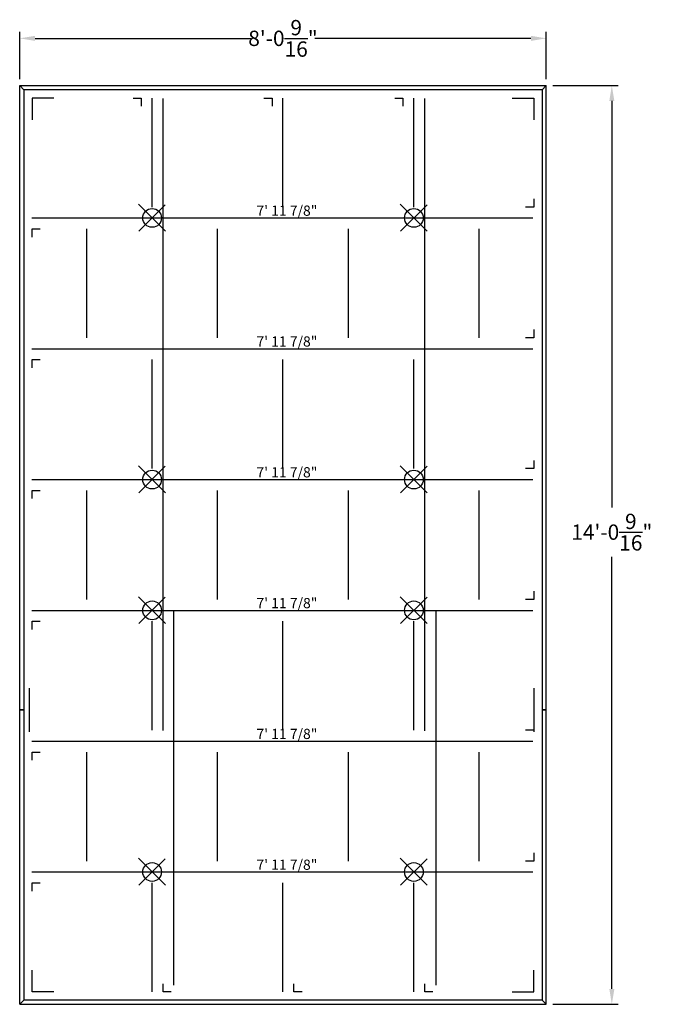
# Model space of a CAD drawing. Units: inches. Extents: x 3414 to 3532, y 1319 to 1500.
import ezdxf

# ---------------------------------------------------------------- set-up
doc = ezdxf.new("R2010")
doc.units = ezdxf.units.IN
doc.header["$MEASUREMENT"] = 0
for name, color, linetype in [('Dimension', 3, 'Continuous'), ('Dims', 2, 'Continuous'), ('Susp Units 1', 6, 'Continuous'), ('Susp Units 2', 6, 'Continuous')]:
    doc.layers.add(name, color=color, linetype=linetype)
doc.styles.get("Standard").update_dxf_attribs({"font": 'ARIALN.TTF'})
doc.styles.add('style1', font='ARIAL.TTF')
doc.dimstyles.new('Dim 30', dxfattribs={"dimscale": 30, "dimtxt": 0.09375, "dimasz": 0.09375, "dimexe": 0.039, "dimexo": 0.039, "dimgap": 0.039, "dimtad": 0, "dimtih": 1, "dimtoh": 1, "dimdec": 4, "dimzin": 0, "dimdsep": 46, "dimlunit": 4, "dimtxsty": 'Standard', "dimcen": 0.09, "dimclrd": 256, "dimclre": 256, "dimclrt": 256, "dimadec": 1, "dimazin": 0, "dimtfac": 1, "dimtdec": 4, "dimtofl": 0, "dimtmove": 0, "dimatfit": 3, "dimfxl": 1, "dimtolj": 1, "dimtzin": 0, "dimarcsym": 0})

# ---------------------------------------------------------------- blocks, each defined once
blk = doc.blocks.new('*D33')
at = {"layer": 'Defpoints', "color": 0, "transparency": 16777216}
for p in [(3510.83, 1496.65), (3414.27, 1487.98), (3510.83, 1487.98)]:
    blk.add_point(p, dxfattribs=at)
at = {"layer": 'Dimension', "lineweight": -2, "transparency": 16777216}
for p, q in [((3414.27, 1489.15), (3414.27, 1497.82)), ((3510.83, 1489.15), (3510.83, 1497.82)), ((3417.08, 1496.65), (3456.69, 1496.65)), ((3508.02, 1496.65), (3468.41, 1496.65))]:
    blk.add_line(p, q, dxfattribs=at)
at = {"layer": 'Dimension', "transparency": 16777216}
for points in [[(3417.08, 1497.11), (3417.08, 1496.18), (3414.27, 1496.65)], [(3508.02, 1497.11), (3508.02, 1496.18), (3510.83, 1496.65)]]:
    blk.add_solid(points, dxfattribs=at)
at = {"layer": 'Dimension', "transparency": 16777216, "insert": (3462.55, 1496.65), "char_height": 2.8125, "attachment_point": 5}
blk.add_mtext('\\A1;8\'-0{\\H1.000000x;\\S9/16;}"', dxfattribs=at)
blk = doc.blocks.new('*D34')
at = {"layer": 'Defpoints', "color": 0, "transparency": 16777216}
for p in [(3510.83, 1487.98), (3522.85, 1487.98), (3510.83, 1319.42)]:
    blk.add_point(p, dxfattribs=at)
at = {"layer": 'Dimension', "lineweight": -2, "transparency": 16777216}
for p, q in [((3512, 1487.98), (3524.02, 1487.98)), ((3522.85, 1485.17), (3522.85, 1410.58)), ((3522.85, 1322.23), (3522.85, 1401.51)), ((3512, 1319.42), (3524.02, 1319.42))]:
    blk.add_line(p, q, dxfattribs=at)
at = {"layer": 'Dimension', "transparency": 16777216}
for points in [[(3522.39, 1485.17), (3523.32, 1485.17), (3522.85, 1487.98)], [(3522.39, 1322.23), (3523.32, 1322.23), (3522.85, 1319.42)]]:
    blk.add_solid(points, dxfattribs=at)
at = {"layer": 'Dimension', "transparency": 16777216, "insert": (3522.85, 1406.05), "char_height": 2.8125, "attachment_point": 5}
blk.add_mtext('\\A1;14\'-0{\\H1.000000x;\\S9/16;}"', dxfattribs=at)
blk = doc.blocks.new('wire')
for p, q in [((2.43, -2.43), (-2.52, 2.5)), ((-2.44, -2.44), (2.41, 2.42))]:
    blk.add_line(p, q)
blk.add_circle((0, -0.01), 1.72)

msp = doc.modelspace()

# ---------------------------------------------------------------- linework, layer by layer
at = {"layer": 'Susp Units 1'}
for p, q in [((3438.54735, 1465.69875), (3438.54735, 1485.69875)), ((3462.54735, 1465.69875), (3462.54735, 1485.69875)), ((3486.54735, 1465.69875), (3486.54735, 1485.69875)), ((3426.54735, 1441.69875), (3426.54735, 1461.69875)), ((3450.54735, 1441.69875), (3450.54735, 1461.69875)), ((3474.54735, 1441.69875), (3474.54735, 1461.69875)), ((3498.54735, 1441.69875), (3498.54735, 1461.69875)), ((3438.54735, 1417.69875), (3438.54735, 1437.69875)), ((3462.54735, 1417.69875), (3462.54735, 1437.69875)), ((3486.54735, 1417.69875), (3486.54735, 1437.69875)), ((3426.54735, 1393.69875), (3426.54735, 1413.69875)), ((3450.54735, 1393.69875), (3450.54735, 1413.69875)), ((3474.54735, 1393.69875), (3474.54735, 1413.69875)), ((3498.54735, 1393.69875), (3498.54735, 1413.69875)), ((3438.54735, 1369.69875), (3438.54735, 1389.69875)), ((3462.54735, 1369.69875), (3462.54735, 1389.69875)), ((3486.54735, 1369.69875), (3486.54735, 1389.69875)), ((3415.98485, 1377.4175), (3415.98485, 1369.4175)), ((3508.54735, 1377.4175), (3508.54735, 1369.4175)), ((3426.54735, 1345.69875), (3426.54735, 1365.69875)), ((3450.54735, 1345.69875), (3450.54735, 1365.69875)), ((3474.54735, 1345.69875), (3474.54735, 1365.69875)), ((3498.54735, 1345.69875), (3498.54735, 1365.69875)), ((3438.54735, 1321.69875), (3438.54735, 1341.69875)), ((3462.54735, 1321.69875), (3462.54735, 1341.69875)), ((3486.54735, 1321.69875), (3486.54735, 1341.69875))]:
    msp.add_line(p, q, dxfattribs=at)
at = {"layer": 'Susp Units 1', "color": 4}
for p, q in [((3440.54735, 1369.64174), (3440.54735, 1485.58539)), ((3488.54735, 1369.57041), (3488.54735, 1485.62849))]:
    msp.add_line(p, q, dxfattribs=at)
at = {"layer": 'Susp Units 1'}
for points in [[(3414.2661, 1487.98), (3510.8286, 1487.98), (3510.0786, 1487.23), (3415.0161, 1487.23)], [(3414.2661, 1373.4175), (3414.2661, 1487.98), (3415.0161, 1487.23), (3415.0161, 1373.4175)], [(3510.8286, 1373.4175), (3510.8286, 1487.98), (3510.0786, 1487.23), (3510.0786, 1373.4175)], [(3414.2661, 1319.4175), (3414.2661, 1373.4175), (3415.0161, 1373.4175), (3415.0161, 1320.1675)], [(3510.8286, 1319.4175), (3510.8286, 1373.4175), (3510.0786, 1373.4175), (3510.0786, 1320.1675)], [(3414.2661, 1319.4175), (3510.8286, 1319.4175), (3510.0786, 1320.1675), (3415.0161, 1320.1675)]]:
    msp.add_lwpolyline(points, close=True, dxfattribs=at)
for points in [[(3420.54735, 1485.69875), (3416.54735, 1485.69875), (3416.54735, 1481.69875)], [(3435.04735, 1485.69875), (3436.54735, 1485.69875), (3436.54735, 1484.19875)], [(3459.04735, 1485.69875), (3460.54735, 1485.69875), (3460.54735, 1484.19875)], [(3483.04735, 1485.69875), (3484.54735, 1485.69875), (3484.54735, 1484.19875)], [(3504.54735, 1485.69875), (3508.54735, 1485.69875), (3508.54735, 1481.69875)], [(3508.54735, 1467.19875), (3508.54735, 1465.69875), (3507.04735, 1465.69875)], [(3416.54735, 1460.19875), (3416.54735, 1461.69875), (3418.04735, 1461.69875)], [(3508.54735, 1443.19875), (3508.54735, 1441.69875), (3507.04735, 1441.69875)], [(3416.54735, 1436.19875), (3416.54735, 1437.69875), (3418.04735, 1437.69875)], [(3508.54735, 1419.19875), (3508.54735, 1417.69875), (3507.04735, 1417.69875)], [(3416.54735, 1412.19875), (3416.54735, 1413.69875), (3418.04735, 1413.69875)], [(3508.54735, 1395.19875), (3508.54735, 1393.69875), (3507.04735, 1393.69875)], [(3416.54735, 1388.19875), (3416.54735, 1389.69875), (3418.04735, 1389.69875)], [(3508.54735, 1371.19875), (3508.54735, 1369.69875), (3507.04735, 1369.69875)], [(3416.54735, 1364.19875), (3416.54735, 1365.69875), (3418.04735, 1365.69875)], [(3508.54735, 1347.19875), (3508.54735, 1345.69875), (3507.04735, 1345.69875)], [(3416.54735, 1340.19875), (3416.54735, 1341.69875), (3418.04735, 1341.69875)], [(3420.54735, 1321.69875), (3416.54735, 1321.69875), (3416.54735, 1325.69875)], [(3504.54735, 1321.69875), (3508.54735, 1321.69875), (3508.54735, 1325.69875)], [(3442.04735, 1321.69875), (3440.54735, 1321.69875), (3440.54735, 1323.19875)], [(3466.04735, 1321.69875), (3464.54735, 1321.69875), (3464.54735, 1323.19875)], [(3490.04735, 1321.69875), (3488.54735, 1321.69875), (3488.54735, 1323.19875)]]:
    msp.add_lwpolyline(points, dxfattribs=at)
at = {"layer": 'Susp Units 1', "color": 4}
for points in [[(3442.46872, 1391.69875), (3442.46872, 1322.91784)], [(3490.58287, 1391.69875), (3490.58287, 1322.91784)]]:
    msp.add_lwpolyline(points, dxfattribs=at)
at = {"layer": 'Susp Units 1'}
for p in [(3438.54735, 1463.69875), (3486.54735, 1463.69875), (3438.54735, 1415.69875), (3486.54735, 1415.69875), (3438.54735, 1391.69875), (3486.54735, 1391.69875), (3438.54735, 1343.69875), (3486.54735, 1343.69875)]:
    msp.add_point(p, dxfattribs=at)
at = {"layer": 'Susp Units 2'}
for p, q in [((3416.48485, 1463.69875), (3508.35985, 1463.69875)), ((3416.48485, 1439.69875), (3508.35985, 1439.69875)), ((3416.48485, 1415.69875), (3508.35985, 1415.69875)), ((3416.48485, 1391.69875), (3508.35985, 1391.69875)), ((3416.48485, 1367.69875), (3508.35985, 1367.69875)), ((3416.48485, 1343.69875), (3508.35985, 1343.69875))]:
    msp.add_line(p, q, dxfattribs=at)

# ---------------------------------------------------------------- block references
at = {"layer": 'Dims'}
for p in [(3438.54959, 1463.70622), (3486.54959, 1463.70622), (3438.54959, 1415.70622), (3486.54959, 1415.70622), (3438.54959, 1391.70622), (3486.54959, 1391.70622), (3438.54959, 1343.70622), (3486.54959, 1343.70622)]:
    msp.add_blockref('wire', p, dxfattribs=at)

# ---------------------------------------------------------------- texts
at = {"layer": 'Dimension', "style": 'style1'}
for p in [(3457.68491, 1464.09457, 41.35458), (3457.68491, 1440.09457, 41.35458), (3457.68491, 1416.09457, 41.35458), (3457.68491, 1392.09457, 41.35458), (3457.68491, 1368.09457, 41.35458), (3457.68491, 1344.09457, 41.35458)]:
    msp.add_text('7\' 11 7/8"', height=1.875, dxfattribs=at).set_placement(p)

# ---------------------------------------------------------------- dimensions: what is measured, and where the dimension line sits
at = {"layer": 'Dimension'}
dim = msp.add_linear_dim(base=(3510.8286, 1496.64621), p1=(3414.2661, 1487.98), p2=(3510.8286, 1487.98), dimstyle='Dim 30', override={"dimpost": '\\X'}, dxfattribs=at)
dim.commit()
dim.dimension.update_dxf_attribs({"geometry": '*D33', "text_midpoint": (3462.54735, 1496.64621)})
dim = msp.add_linear_dim(base=(3522.8544, 1487.98), p1=(3510.8286, 1319.4175), p2=(3510.8286, 1487.98), angle=90, dimstyle='Dim 30', override={"dimpost": '\\X'}, dxfattribs=at)
dim.commit()
dim.dimension.update_dxf_attribs({"geometry": '*D34', "text_midpoint": (3522.8544, 1406.04902), "dimtype": 160})

doc.saveas('drawing.dxf')
